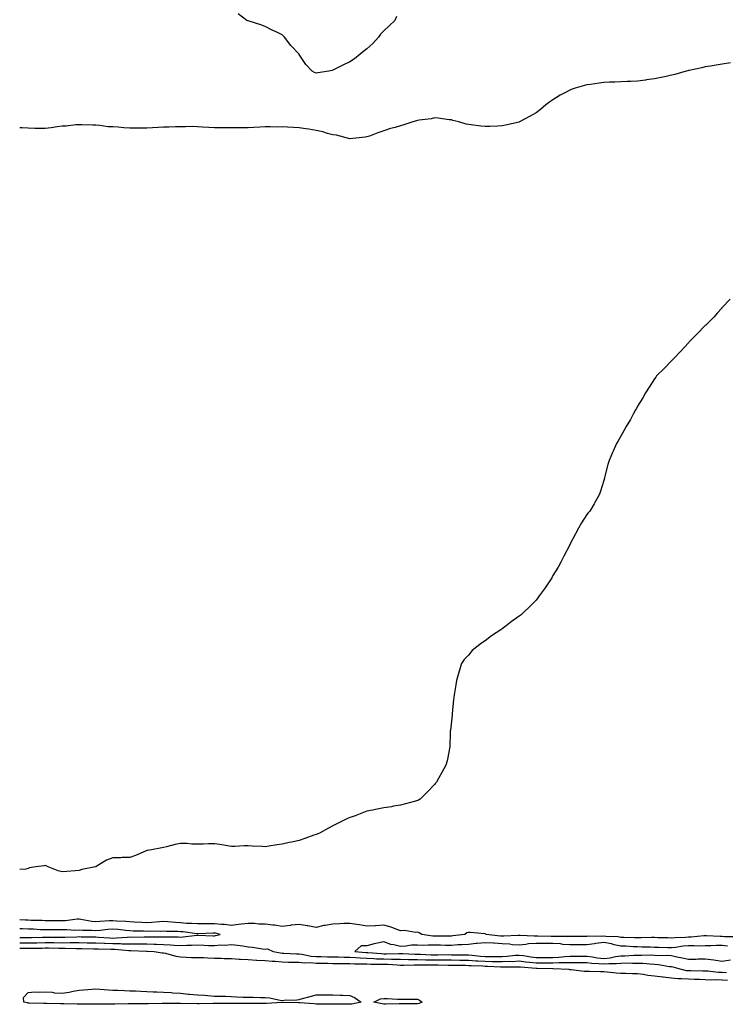
# Model space of a CAD drawing. Units: inches. Extents: x 910403 to 913043, y 7342778 to 7345418.
# Drawn here: x 910403 to 910820, y 7343081 to 7343662 of the extents above; entities that cross this region are included whole.
import ezdxf

# ---------------------------------------------------------------- set-up
doc = ezdxf.new("R2010")
doc.units = ezdxf.units.IN
doc.header["$MEASUREMENT"] = 0
doc.layers.add('Contour_91047342', color=7, linetype='Continuous', true_color=0x3f0537)

msp = doc.modelspace()

# ---------------------------------------------------------------- linework, layer by layer
at = {"layer": 'Contour_91047342'}
for points in [[(910625.68, 7343664.29, 3353), (910624.53, 7343661.92, 3353), (910621.37, 7343658.6, 3353), (910618.05, 7343655.7, 3353), (910616.22, 7343653.75, 3353), (910615.05, 7343651.92, 3353), (910611.71, 7343648.26, 3353), (910608.05, 7343645.1, 3353), (910606.25, 7343643.72, 3353), (910604.08, 7343641.92, 3353), (910600.72, 7343639.25, 3353), (910598.05, 7343637.5, 3353), (910594.26, 7343635.71, 3353), (910589.15, 7343633.02, 3353), (910588.05, 7343632.46, 3353), (910587.59, 7343632.38, 3353), (910585.7, 7343631.92, 3353), (910579.04, 7343630.93, 3353), (910578.05, 7343630.81, 3353), (910577.24, 7343631.11, 3353), (910575.79, 7343631.92, 3353), (910571.98, 7343635.85, 3353), (910568.19, 7343641.78, 3353), (910568.09, 7343641.92, 3353), (910568.07, 7343641.94, 3353), (910568.05, 7343641.96, 3353), (910563.26, 7343647.13, 3353), (910559.53, 7343651.92, 3353), (910558.75, 7343652.62, 3353), (910558.05, 7343653.32, 3353), (910555.32, 7343654.65, 3353), (910552.21, 7343656.08, 3353), (910548.05, 7343658.38, 3353), (910545.45, 7343659.32, 3353), (910538.51, 7343661.46, 3353), (910538.05, 7343661.61, 3353), (910537.8, 7343661.67, 3353), (910537.26, 7343661.92, 3353), (910531.99, 7343665.86, 3353)], [(910822.88, 7343636.75, 3354), (910818.05, 7343636.13, 3354), (910814.47, 7343635.5, 3354), (910811.05, 7343634.92, 3354), (910808.05, 7343634.39, 3354), (910806.01, 7343633.96, 3354), (910798.46, 7343632.33, 3354), (910798.05, 7343632.24, 3354), (910797.79, 7343632.18, 3354), (910796.65, 7343631.92, 3354), (910789.98, 7343629.99, 3354), (910788.05, 7343629.45, 3354), (910784.92, 7343628.79, 3354), (910781.88, 7343628.09, 3354), (910778.05, 7343627.32, 3354), (910773.27, 7343626.7, 3354), (910772.78, 7343626.65, 3354), (910768.05, 7343626.07, 3354), (910764.13, 7343625.84, 3354), (910761.93, 7343625.8, 3354), (910758.05, 7343625.61, 3354), (910754.55, 7343625.42, 3354), (910751.44, 7343625.31, 3354), (910748.05, 7343625.11, 3354), (910745.24, 7343624.73, 3354), (910740.14, 7343624.01, 3354), (910738.05, 7343623.73, 3354), (910736.57, 7343623.4, 3354), (910731.19, 7343621.92, 3354), (910728.87, 7343621.1, 3354), (910728.05, 7343620.73, 3354), (910725.45, 7343619.32, 3354), (910722.27, 7343617.7, 3354), (910718.05, 7343615.03, 3354), (910716.19, 7343613.78, 3354), (910713.9, 7343611.92, 3354), (910710.62, 7343609.35, 3354), (910708.05, 7343607.38, 3354), (910704.63, 7343605.34, 3354), (910698.18, 7343601.92, 3354), (910698.09, 7343601.88, 3354), (910698.05, 7343601.87, 3354), (910697.98, 7343601.85, 3354), (910690.06, 7343599.91, 3354), (910688.05, 7343599.54, 3354), (910685.56, 7343599.43, 3354), (910680.67, 7343599.3, 3354), (910678.05, 7343599.16, 3354), (910675.47, 7343599.34, 3354), (910669.75, 7343600.22, 3354), (910668.05, 7343600.35, 3354), (910666.76, 7343600.63, 3354), (910662.34, 7343601.92, 3354), (910658.98, 7343602.85, 3354), (910658.05, 7343603.1, 3354), (910656.79, 7343603.18, 3354), (910650.26, 7343604.13, 3354), (910648.05, 7343604.25, 3354), (910646.17, 7343603.8, 3354), (910639.04, 7343602.91, 3354), (910638.05, 7343602.71, 3354), (910637.48, 7343602.49, 3354), (910635.31, 7343601.92, 3354), (910629.85, 7343600.12, 3354), (910628.05, 7343599.68, 3354), (910624.83, 7343598.7, 3354), (910622.02, 7343597.95, 3354), (910618.05, 7343596.57, 3354), (910614.51, 7343595.46, 3354), (910609.73, 7343593.6, 3354), (910608.05, 7343593.01, 3354), (910607.06, 7343592.91, 3354), (910598.05, 7343591.92, 3354), (910590.18, 7343594.05, 3354), (910588.05, 7343594.31, 3354), (910584.83, 7343595.14, 3354), (910582.14, 7343596.01, 3354), (910578.05, 7343596.9, 3354), (910573.78, 7343597.65, 3354), (910572.13, 7343597.84, 3354), (910568.05, 7343598.51, 3354), (910564.79, 7343598.66, 3354), (910561.18, 7343598.79, 3354), (910558.05, 7343598.92, 3354), (910555.04, 7343598.91, 3354), (910550.96, 7343599.01, 3354), (910548.05, 7343598.99, 3354), (910544.93, 7343598.8, 3354), (910541.3, 7343598.67, 3354), (910538.05, 7343598.45, 3354), (910534.55, 7343598.42, 3354), (910531.5, 7343598.47, 3354), (910528.05, 7343598.44, 3354), (910524.57, 7343598.44, 3354), (910521.54, 7343598.43, 3354), (910518.05, 7343598.4, 3354), (910514.75, 7343598.62, 3354), (910511.08, 7343598.89, 3354), (910508.05, 7343599.11, 3354), (910505.25, 7343599.12, 3354), (910500.9, 7343599.07, 3354), (910498.05, 7343599.08, 3354), (910495.13, 7343599.01, 3354), (910491.07, 7343598.9, 3354), (910488.05, 7343598.83, 3354), (910484.76, 7343598.63, 3354), (910481.53, 7343598.44, 3354), (910478.05, 7343598.2, 3354), (910474.31, 7343598.18, 3354), (910471.71, 7343598.26, 3354), (910468.05, 7343598.25, 3354), (910464.56, 7343598.43, 3354), (910461.21, 7343598.76, 3354), (910458.05, 7343598.92, 3354), (910455.24, 7343599.11, 3354), (910450.15, 7343599.82, 3354), (910448.05, 7343599.98, 3354), (910446.13, 7343600, 3354), (910439.73, 7343600.24, 3354), (910438.05, 7343600.25, 3354), (910436.23, 7343600.1, 3354), (910430.47, 7343599.5, 3354), (910428.05, 7343599.32, 3354), (910425.09, 7343598.96, 3354), (910421.64, 7343598.33, 3354), (910418.05, 7343597.96, 3354), (910414.21, 7343598.08, 3354), (910411.95, 7343598.02, 3354), (910408.05, 7343598.13, 3354), (910404.53, 7343598.4, 3354), (910403, 7343598.48, 3354)], [(910822.68, 7343497.29, 3355), (910818.05, 7343492.31, 3355), (910817.87, 7343492.1, 3355), (910817.71, 7343491.92, 3355), (910815.05, 7343488.92, 3355), (910813.18, 7343486.79, 3355), (910808.31, 7343481.92, 3355), (910808.19, 7343481.78, 3355), (910808.05, 7343481.64, 3355), (910803.32, 7343476.65, 3355), (910798.59, 7343471.92, 3355), (910798.32, 7343471.65, 3355), (910798.05, 7343471.37, 3355), (910793.57, 7343466.4, 3355), (910789.2, 7343461.92, 3355), (910788.65, 7343461.32, 3355), (910788.05, 7343460.73, 3355), (910783.64, 7343456.33, 3355), (910779.24, 7343451.92, 3355), (910778.75, 7343451.22, 3355), (910778.05, 7343450.08, 3355), (910774.82, 7343445.15, 3355), (910772.72, 7343441.92, 3355), (910771.07, 7343438.9, 3355), (910768.05, 7343433.97, 3355), (910767.3, 7343432.67, 3355), (910766.85, 7343431.92, 3355), (910765.4, 7343429.27, 3355), (910763.78, 7343426.19, 3355), (910761.34, 7343421.92, 3355), (910760.18, 7343419.79, 3355), (910758.05, 7343416.31, 3355), (910756.5, 7343413.47, 3355), (910755.58, 7343411.92, 3355), (910753.55, 7343407.42, 3355), (910753.25, 7343406.72, 3355), (910751.15, 7343401.92, 3355), (910750.44, 7343399.53, 3355), (910748.76, 7343392.63, 3355), (910748.58, 7343391.92, 3355), (910748.46, 7343391.51, 3355), (910748.05, 7343390.02, 3355), (910746.2, 7343383.77, 3355), (910745.62, 7343381.92, 3355), (910742.87, 7343377.1, 3355), (910742.34, 7343376.21, 3355), (910739.79, 7343371.92, 3355), (910738.93, 7343371.04, 3355), (910738.05, 7343370.07, 3355), (910734.86, 7343365.11, 3355), (910733.14, 7343361.92, 3355), (910731.29, 7343358.68, 3355), (910728.05, 7343352.27, 3355), (910727.94, 7343352.03, 3355), (910727.89, 7343351.92, 3355), (910727.74, 7343351.61, 3355), (910724.49, 7343345.48, 3355), (910722.76, 7343341.92, 3355), (910721.02, 7343338.95, 3355), (910718.05, 7343333.97, 3355), (910717.32, 7343332.65, 3355), (910716.95, 7343331.92, 3355), (910714.65, 7343328.52, 3355), (910713.37, 7343326.6, 3355), (910709.97, 7343321.92, 3355), (910709.16, 7343320.81, 3355), (910708.05, 7343319.46, 3355), (910704.34, 7343315.63, 3355), (910700.51, 7343311.92, 3355), (910699.16, 7343310.81, 3355), (910698.05, 7343309.86, 3355), (910693.35, 7343306.62, 3355), (910690.36, 7343304.23, 3355), (910688.05, 7343302.41, 3355), (910687.75, 7343302.22, 3355), (910687.29, 7343301.92, 3355), (910681.7, 7343298.27, 3355), (910678.05, 7343295.46, 3355), (910675.88, 7343294.09, 3355), (910672.99, 7343291.92, 3355), (910670.34, 7343289.63, 3355), (910668.05, 7343286.92, 3355), (910665.67, 7343284.3, 3355), (910664.07, 7343281.92, 3355), (910662.59, 7343277.38, 3355), (910662.3, 7343276.17, 3355), (910660.98, 7343271.92, 3355), (910660.59, 7343269.38, 3355), (910659.68, 7343263.55, 3355), (910659.42, 7343261.92, 3355), (910659.34, 7343260.63, 3355), (910658.45, 7343252.32, 3355), (910658.43, 7343251.92, 3355), (910658.4, 7343251.57, 3355), (910658.05, 7343247.92, 3355), (910657.47, 7343242.5, 3355), (910657.38, 7343241.92, 3355), (910657.34, 7343241.21, 3355), (910657.05, 7343232.92, 3355), (910656.94, 7343231.92, 3355), (910656.64, 7343230.51, 3355), (910655.45, 7343224.52, 3355), (910654.76, 7343221.92, 3355), (910652.3, 7343217.67, 3355), (910650.55, 7343214.42, 3355), (910649.17, 7343211.92, 3355), (910648.68, 7343211.29, 3355), (910648.05, 7343210.45, 3355), (910643.86, 7343206.11, 3355), (910639.66, 7343201.92, 3355), (910638.67, 7343201.3, 3355), (910638.05, 7343201, 3355), (910636.83, 7343200.7, 3355), (910630.98, 7343198.99, 3355), (910628.05, 7343198.34, 3355), (910623.74, 7343197.61, 3355), (910622.61, 7343197.36, 3355), (910618.05, 7343196.63, 3355), (910614.13, 7343195.84, 3355), (910611.5, 7343195.37, 3355), (910608.05, 7343194.74, 3355), (910606.09, 7343193.88, 3355), (910601.16, 7343191.92, 3355), (910598.75, 7343191.22, 3355), (910598.05, 7343191.02, 3355), (910596.29, 7343190.16, 3355), (910591.9, 7343188.07, 3355), (910588.05, 7343186.16, 3355), (910585.35, 7343184.62, 3355), (910580.55, 7343181.92, 3355), (910578.72, 7343181.25, 3355), (910578.05, 7343181.06, 3355), (910576.7, 7343180.57, 3355), (910571.4, 7343178.57, 3355), (910568.05, 7343177.46, 3355), (910563.56, 7343176.41, 3355), (910562.29, 7343176.16, 3355), (910558.05, 7343175.24, 3355), (910555.18, 7343174.79, 3355), (910550.17, 7343174.04, 3355), (910548.05, 7343173.72, 3355), (910546.16, 7343173.81, 3355), (910540.27, 7343174.14, 3355), (910538.05, 7343174.25, 3355), (910535.7, 7343174.27, 3355), (910530.06, 7343173.93, 3355), (910528.05, 7343173.93, 3355), (910525.7, 7343174.27, 3355), (910521.25, 7343175.12, 3355), (910518.05, 7343175.51, 3355), (910514.61, 7343175.36, 3355), (910511.44, 7343175.31, 3355), (910508.05, 7343175.18, 3355), (910504.7, 7343175.27, 3355), (910501.73, 7343175.6, 3355), (910498.05, 7343175.69, 3355), (910494.9, 7343175.07, 3355), (910489.74, 7343173.61, 3355), (910488.05, 7343173.22, 3355), (910486.96, 7343173.01, 3355), (910480.91, 7343171.92, 3355), (910478.45, 7343171.52, 3355), (910478.05, 7343171.46, 3355), (910477.27, 7343171.14, 3355), (910471.36, 7343168.61, 3355), (910468.05, 7343167.34, 3355), (910463.46, 7343167.33, 3355), (910462.73, 7343167.24, 3355), (910458.05, 7343167.21, 3355), (910454.25, 7343165.72, 3355), (910448.15, 7343162.02, 3355), (910448.05, 7343161.96, 3355), (910448.01, 7343161.96, 3355), (910447.84, 7343161.92, 3355), (910439.62, 7343160.35, 3355), (910438.05, 7343159.65, 3355), (910435.69, 7343159.56, 3355), (910430.94, 7343159.03, 3355), (910428.05, 7343158.96, 3355), (910425.68, 7343159.55, 3355), (910419.92, 7343161.92, 3355), (910418.58, 7343162.45, 3355), (910418.05, 7343162.59, 3355), (910417.43, 7343162.54, 3355), (910412.63, 7343161.92, 3355), (910408.77, 7343161.2, 3355), (910408.05, 7343160.92, 3355), (910406.71, 7343160.58, 3355), (910403, 7343160.23, 3355)], [(910826.68, 7343120.55, 3356), (910819.44, 7343120.53, 3356), (910818.05, 7343120.71, 3356), (910816.84, 7343120.71, 3356), (910808.83, 7343121.14, 3356), (910808.05, 7343121.14, 3356), (910807.25, 7343121.12, 3356), (910799.68, 7343120.29, 3356), (910798.05, 7343120.25, 3356), (910796.24, 7343120.11, 3356), (910789.98, 7343119.99, 3356), (910788.05, 7343119.82, 3356), (910785.99, 7343119.86, 3356), (910780, 7343119.97, 3356), (910778.05, 7343120.02, 3356), (910776.16, 7343120.03, 3356), (910770.06, 7343119.91, 3356), (910768.05, 7343119.93, 3356), (910766.14, 7343120.01, 3356), (910759.85, 7343120.12, 3356), (910758.05, 7343120.19, 3356), (910756.62, 7343120.49, 3356), (910749.34, 7343120.63, 3356), (910748.05, 7343120.82, 3356), (910746.83, 7343120.7, 3356), (910739.04, 7343120.93, 3356), (910738.05, 7343120.8, 3356), (910736.92, 7343120.79, 3356), (910729.32, 7343120.65, 3356), (910728.05, 7343120.64, 3356), (910726.86, 7343120.73, 3356), (910719.27, 7343120.7, 3356), (910718.05, 7343120.79, 3356), (910716.92, 7343120.79, 3356), (910709.07, 7343120.9, 3356), (910708.05, 7343120.9, 3356), (910706.95, 7343120.82, 3356), (910698.64, 7343121.33, 3356), (910698.05, 7343121.28, 3356), (910697.45, 7343121.32, 3356), (910689.09, 7343120.88, 3356), (910688.05, 7343120.94, 3356), (910687.13, 7343121, 3356), (910678.59, 7343121.92, 3356), (910678.29, 7343122.16, 3356), (910678.05, 7343122.23, 3356), (910677.71, 7343122.26, 3356), (910669.12, 7343122.99, 3356), (910668.05, 7343123.09, 3356), (910667.17, 7343122.8, 3356), (910665.88, 7343121.92, 3356), (910658.93, 7343121.04, 3356), (910658.05, 7343120.98, 3356), (910657.11, 7343120.98, 3356), (910649.08, 7343120.89, 3356), (910648.05, 7343120.89, 3356), (910647.06, 7343120.93, 3356), (910640.55, 7343121.92, 3356), (910639.01, 7343122.88, 3356), (910638.05, 7343123.18, 3356), (910636.91, 7343123.06, 3356), (910630.31, 7343124.18, 3356), (910628.05, 7343124.03, 3356), (910624.82, 7343125.15, 3356), (910622.41, 7343126.28, 3356), (910618.05, 7343127.32, 3356), (910613.21, 7343127.08, 3356), (910612.91, 7343127.06, 3356), (910608.05, 7343126.83, 3356), (910603.71, 7343127.58, 3356), (910602.24, 7343127.73, 3356), (910598.05, 7343128.38, 3356), (910594.43, 7343128.3, 3356), (910591.85, 7343128.12, 3356), (910588.05, 7343128.06, 3356), (910583.37, 7343127.24, 3356), (910582.74, 7343127.23, 3356), (910578.05, 7343126.04, 3356), (910573.23, 7343127.1, 3356), (910572.87, 7343127.1, 3356), (910568.05, 7343127.84, 3356), (910563.46, 7343127.33, 3356), (910562.7, 7343127.27, 3356), (910558.05, 7343126.71, 3356), (910553.59, 7343127.46, 3356), (910552.5, 7343127.47, 3356), (910548.05, 7343128.04, 3356), (910544.21, 7343128.08, 3356), (910541.64, 7343128.33, 3356), (910538.05, 7343128.37, 3356), (910534.05, 7343127.92, 3356), (910532.19, 7343127.78, 3356), (910528.05, 7343127.26, 3356), (910523.95, 7343127.82, 3356), (910522.17, 7343127.8, 3356), (910518.05, 7343128.24, 3356), (910514.3, 7343128.17, 3356), (910511.8, 7343128.17, 3356), (910508.05, 7343128.1, 3356), (910504.52, 7343128.39, 3356), (910501.51, 7343128.46, 3356), (910498.05, 7343128.72, 3356), (910495.01, 7343128.88, 3356), (910490.61, 7343129.36, 3356), (910488.05, 7343129.51, 3356), (910485.52, 7343129.39, 3356), (910481.05, 7343128.92, 3356), (910478.05, 7343128.8, 3356), (910475.06, 7343128.93, 3356), (910470.71, 7343129.26, 3356), (910468.05, 7343129.4, 3356), (910465.74, 7343129.61, 3356), (910460.12, 7343129.85, 3356), (910458.05, 7343130.03, 3356), (910456, 7343129.87, 3356), (910450.38, 7343129.59, 3356), (910448.05, 7343129.41, 3356), (910445.71, 7343129.58, 3356), (910439.17, 7343130.8, 3356), (910438.05, 7343130.9, 3356), (910437.01, 7343130.88, 3356), (910429.99, 7343129.98, 3356), (910428.05, 7343129.94, 3356), (910426.07, 7343129.94, 3356), (910419.92, 7343130.05, 3356), (910418.05, 7343130.05, 3356), (910416.26, 7343130.13, 3356), (910409.77, 7343130.2, 3356), (910408.05, 7343130.26, 3356), (910406.46, 7343130.33, 3356), (910403, 7343130.65, 3356)], [(910518.05, 7343121.14, 3357), (910518.76, 7343121.21, 3357), (910521.47, 7343121.92, 3357), (910518.73, 7343122.6, 3357), (910518.05, 7343122.67, 3357), (910517.31, 7343122.66, 3357), (910508.47, 7343122.34, 3357), (910508.05, 7343122.34, 3357), (910507.6, 7343122.37, 3357), (910499.57, 7343123.44, 3357), (910498.05, 7343123.55, 3357), (910496.33, 7343123.64, 3357), (910489.79, 7343123.66, 3357), (910488.05, 7343123.77, 3357), (910486.29, 7343123.68, 3357), (910479.89, 7343123.76, 3357), (910478.05, 7343123.68, 3357), (910476.2, 7343123.77, 3357), (910470.01, 7343123.88, 3357), (910468.05, 7343123.97, 3357), (910465.79, 7343124.18, 3357), (910460.94, 7343124.81, 3357), (910458.05, 7343125.05, 3357), (910455.14, 7343124.83, 3357), (910450.46, 7343124.33, 3357), (910448.05, 7343124.13, 3357), (910445.66, 7343124.31, 3357), (910440.31, 7343124.18, 3357), (910438.05, 7343124.38, 3357), (910435.65, 7343124.32, 3357), (910430.84, 7343124.71, 3357), (910428.05, 7343124.65, 3357), (910425.32, 7343124.65, 3357), (910420.7, 7343124.57, 3357), (910418.05, 7343124.57, 3357), (910415.28, 7343124.69, 3357), (910411.11, 7343124.98, 3357), (910408.05, 7343125.1, 3357), (910404.73, 7343125.24, 3357), (910403, 7343125.23, 3357)], [(910403, 7343120.04, 3357), (910406.16, 7343120.03, 3357), (910408.05, 7343120.02, 3357), (910409.92, 7343120.05, 3357), (910416.46, 7343120.33, 3357), (910418.05, 7343120.37, 3357), (910419.62, 7343120.35, 3357), (910426.4, 7343120.27, 3357), (910428.05, 7343120.26, 3357), (910429.7, 7343120.27, 3357), (910436.73, 7343120.6, 3357), (910438.05, 7343120.61, 3357), (910439.39, 7343120.58, 3357), (910446.6, 7343120.47, 3357), (910448.05, 7343120.45, 3357), (910449.6, 7343120.37, 3357), (910456.04, 7343119.91, 3357), (910458.05, 7343119.82, 3357), (910460.14, 7343119.83, 3357), (910466.54, 7343120.41, 3357), (910468.05, 7343120.43, 3357), (910469.57, 7343120.4, 3357), (910476.63, 7343120.5, 3357), (910478.05, 7343120.48, 3357), (910479.51, 7343120.46, 3357), (910486.65, 7343120.52, 3357), (910488.05, 7343120.5, 3357), (910489.54, 7343120.43, 3357), (910496.58, 7343120.45, 3357), (910498.05, 7343120.36, 3357), (910499.54, 7343120.43, 3357), (910507.61, 7343121.48, 3357), (910508.05, 7343121.5, 3357), (910508.48, 7343121.49, 3357), (910517.29, 7343121.16, 3357), (910518.05, 7343121.14, 3357)], [(910403, 7343116.97, 3356), (910403.1, 7343116.97, 3356), (910408.05, 7343116.93, 3356), (910412.93, 7343117.04, 3356), (910413.18, 7343117.05, 3356), (910418.05, 7343117.15, 3356), (910422.87, 7343117.1, 3356), (910423.22, 7343117.09, 3356), (910428.05, 7343117.03, 3356), (910432.89, 7343117.08, 3356), (910433.23, 7343117.1, 3356), (910438.05, 7343117.14, 3356), (910442.93, 7343117.04, 3356), (910443.17, 7343117.04, 3356), (910448.05, 7343116.93, 3356), (910452.83, 7343116.7, 3356), (910453.28, 7343116.69, 3356), (910458.05, 7343116.48, 3356), (910462.63, 7343116.51, 3356), (910463.53, 7343116.44, 3356), (910468.05, 7343116.47, 3356), (910472.54, 7343116.41, 3356), (910473.61, 7343116.36, 3356), (910478.05, 7343116.3, 3356), (910482.35, 7343116.22, 3356), (910483.81, 7343116.16, 3356), (910488.05, 7343116.08, 3356), (910492.01, 7343115.88, 3356), (910494.34, 7343115.63, 3356), (910498.05, 7343115.42, 3356), (910501.72, 7343115.59, 3356), (910504.47, 7343115.5, 3356), (910508.05, 7343115.69, 3356), (910511.7, 7343115.57, 3356), (910514.49, 7343115.48, 3356), (910518.05, 7343115.36, 3356), (910521.84, 7343115.71, 3356), (910524.37, 7343115.6, 3356), (910528.05, 7343116.08, 3356), (910531.65, 7343115.52, 3356), (910534.8, 7343115.17, 3356), (910538.05, 7343114.7, 3356), (910540.55, 7343114.42, 3356), (910546.45, 7343113.52, 3356), (910548.05, 7343113.32, 3356), (910549.49, 7343113.36, 3356), (910552.8, 7343111.92, 3356), (910557.11, 7343110.98, 3356), (910558.05, 7343110.88, 3356), (910559.11, 7343110.86, 3356), (910566.58, 7343110.45, 3356), (910568.05, 7343110.41, 3356), (910569.74, 7343110.23, 3356), (910575.22, 7343109.09, 3356), (910578.05, 7343108.85, 3356), (910581.16, 7343108.81, 3356), (910584.87, 7343108.74, 3356), (910588.05, 7343108.69, 3356), (910591.33, 7343108.64, 3356), (910594.67, 7343108.54, 3356), (910598.05, 7343108.49, 3356), (910601.66, 7343108.31, 3356), (910604.2, 7343108.07, 3356), (910608.05, 7343107.9, 3356), (910612.24, 7343107.73, 3356), (910613.73, 7343107.6, 3356), (910618.05, 7343107.44, 3356), (910622.62, 7343107.35, 3356), (910623.52, 7343107.39, 3356), (910628.05, 7343107.29, 3356), (910632.79, 7343107.18, 3356), (910633.27, 7343107.14, 3356), (910638.05, 7343107.04, 3356), (910642.95, 7343107.02, 3356), (910643.14, 7343107.01, 3356), (910648.05, 7343106.99, 3356), (910653.05, 7343106.92, 3356), (910658.05, 7343106.86, 3356), (910662.95, 7343106.82, 3356), (910663.15, 7343106.82, 3356), (910668.05, 7343106.78, 3356), (910672.56, 7343106.43, 3356), (910673.58, 7343106.39, 3356), (910678.05, 7343106.06, 3356), (910682.13, 7343106, 3356), (910684.05, 7343105.92, 3356), (910688.05, 7343105.85, 3356), (910692.18, 7343106.05, 3356), (910693.95, 7343106.02, 3356), (910698.05, 7343106.25, 3356), (910701.91, 7343105.78, 3356), (910704.39, 7343105.58, 3356), (910708.05, 7343105.16, 3356), (910711.27, 7343105.14, 3356), (910714.83, 7343105.14, 3356), (910718.05, 7343105.11, 3356), (910721.41, 7343105.28, 3356), (910724.72, 7343105.25, 3356), (910728.05, 7343105.44, 3356), (910731.53, 7343105.4, 3356), (910734.66, 7343105.31, 3356), (910738.05, 7343105.26, 3356), (910741.03, 7343104.9, 3356), (910745.12, 7343104.85, 3356), (910748.05, 7343104.56, 3356), (910750.98, 7343104.85, 3356), (910755.3, 7343104.67, 3356), (910758.05, 7343105.05, 3356), (910761.22, 7343105.09, 3356), (910764.97, 7343105, 3356), (910768.05, 7343105.04, 3356), (910771.08, 7343104.95, 3356), (910775.46, 7343104.51, 3356), (910778.05, 7343104.42, 3356), (910780.37, 7343104.24, 3356), (910786.96, 7343103.01, 3356), (910788.05, 7343102.92, 3356), (910788.86, 7343102.73, 3356), (910791.66, 7343101.92, 3356), (910796.82, 7343100.69, 3356), (910798.05, 7343100.6, 3356), (910799.41, 7343100.56, 3356), (910806.6, 7343100.47, 3356), (910808.05, 7343100.43, 3356), (910809.61, 7343100.36, 3356), (910815.8, 7343099.67, 3356), (910818.05, 7343099.59, 3356), (910820.52, 7343099.45, 3356)], [(910821.06, 7343114.93, 3357), (910818.05, 7343115.33, 3357), (910814.64, 7343115.33, 3357), (910811.28, 7343115.15, 3357), (910808.05, 7343115.15, 3357), (910804.91, 7343115.06, 3357), (910801.4, 7343115.27, 3357), (910798.05, 7343115.2, 3357), (910795.01, 7343114.96, 3357), (910790.39, 7343114.26, 3357), (910788.05, 7343114.05, 3357), (910785.88, 7343114.09, 3357), (910780.37, 7343114.24, 3357), (910778.05, 7343114.29, 3357), (910775.65, 7343114.32, 3357), (910770.63, 7343114.5, 3357), (910768.05, 7343114.52, 3357), (910765.34, 7343114.63, 3357), (910761.03, 7343114.9, 3357), (910758.05, 7343115.02, 3357), (910754.12, 7343115.85, 3357), (910752.52, 7343116.39, 3357), (910748.05, 7343117.08, 3357), (910743.37, 7343116.6, 3357), (910742.51, 7343116.38, 3357), (910738.05, 7343115.78, 3357), (910734.22, 7343115.75, 3357), (910731.88, 7343115.75, 3357), (910728.05, 7343115.72, 3357), (910723.9, 7343116.07, 3357), (910722.43, 7343116.3, 3357), (910718.05, 7343116.61, 3357), (910713.36, 7343116.61, 3357), (910712.73, 7343116.6, 3357), (910708.05, 7343116.59, 3357), (910703.68, 7343116.29, 3357), (910702.06, 7343115.93, 3357), (910698.05, 7343115.56, 3357), (910694.11, 7343115.86, 3357), (910692.32, 7343116.19, 3357), (910688.05, 7343116.45, 3357), (910683.24, 7343116.73, 3357), (910682.86, 7343116.73, 3357), (910678.05, 7343117.04, 3357), (910673.34, 7343116.63, 3357), (910672.61, 7343116.48, 3357), (910668.05, 7343115.98, 3357), (910664.26, 7343115.71, 3357), (910661.82, 7343115.69, 3357), (910658.05, 7343115.45, 3357), (910654.51, 7343115.46, 3357), (910651.62, 7343115.49, 3357), (910648.05, 7343115.49, 3357), (910644.33, 7343115.64, 3357), (910641.59, 7343115.46, 3357), (910638.05, 7343115.63, 3357), (910634.45, 7343115.52, 3357), (910631.13, 7343115, 3357), (910628.05, 7343114.87, 3357), (910624.1, 7343115.87, 3357), (910622.21, 7343116.08, 3357), (910618.05, 7343117.62, 3357), (910613.3, 7343116.67, 3357), (910612.48, 7343116.35, 3357), (910608.05, 7343115.12, 3357), (910604.76, 7343115.21, 3357), (910601.03, 7343111.92, 3357), (910607.45, 7343111.32, 3357), (910608.05, 7343111.29, 3357), (910608.7, 7343111.27, 3357), (910616.7, 7343110.57, 3357), (910618.05, 7343110.52, 3357), (910619.48, 7343110.49, 3357), (910626.89, 7343110.76, 3357), (910628.05, 7343110.73, 3357), (910629.27, 7343110.7, 3357), (910636.35, 7343110.22, 3357), (910638.05, 7343110.19, 3357), (910639.79, 7343110.18, 3357), (910646.1, 7343109.97, 3357), (910648.05, 7343109.96, 3357), (910650.04, 7343109.93, 3357), (910656.11, 7343109.98, 3357), (910658.05, 7343109.95, 3357), (910660.04, 7343109.93, 3357), (910666.04, 7343109.91, 3357), (910668.05, 7343109.89, 3357), (910670.25, 7343109.72, 3357), (910675.27, 7343109.14, 3357), (910678.05, 7343108.94, 3357), (910681.08, 7343108.89, 3357), (910685.05, 7343108.92, 3357), (910688.05, 7343108.87, 3357), (910690.96, 7343109.01, 3357), (910695.72, 7343109.59, 3357), (910698.05, 7343109.71, 3357), (910700.56, 7343109.41, 3357), (910704.89, 7343108.76, 3357), (910708.05, 7343108.4, 3357), (910711.59, 7343108.38, 3357), (910714.48, 7343108.35, 3357), (910718.05, 7343108.32, 3357), (910721.47, 7343108.5, 3357), (910725.05, 7343108.92, 3357), (910728.05, 7343109.09, 3357), (910730.92, 7343109.05, 3357), (910735.19, 7343109.06, 3357), (910738.05, 7343109.02, 3357), (910741.35, 7343108.62, 3357), (910744.17, 7343108.04, 3357), (910748.05, 7343107.66, 3357), (910751.92, 7343108.05, 3357), (910755.05, 7343108.92, 3357), (910758.05, 7343109.35, 3357), (910760.59, 7343109.38, 3357), (910765.78, 7343109.65, 3357), (910768.05, 7343109.68, 3357), (910770.36, 7343109.61, 3357), (910775.93, 7343109.8, 3357), (910778.05, 7343109.72, 3357), (910780.42, 7343109.55, 3357), (910785.82, 7343109.69, 3357), (910788.05, 7343109.5, 3357), (910791.2, 7343108.77, 3357), (910794.3, 7343108.17, 3357), (910798.05, 7343107.22, 3357), (910802.61, 7343107.36, 3357), (910803.57, 7343107.44, 3357), (910808.05, 7343107.6, 3357), (910813.02, 7343106.95, 3357), (910813.07, 7343106.94, 3357), (910818.05, 7343106.2, 3357), (910822.99, 7343106.98, 3357)], [(910403, 7343113.9, 3355), (910406.11, 7343113.86, 3355), (910408.05, 7343113.85, 3355), (910410.02, 7343113.89, 3355), (910416.07, 7343113.9, 3355), (910418.05, 7343113.94, 3355), (910420.05, 7343113.92, 3355), (910426.14, 7343113.83, 3355), (910428.05, 7343113.81, 3355), (910429.96, 7343113.83, 3355), (910436.31, 7343113.66, 3355), (910438.05, 7343113.68, 3355), (910439.77, 7343113.64, 3355), (910446.52, 7343113.45, 3355), (910448.05, 7343113.41, 3355), (910449.48, 7343113.35, 3355), (910456.78, 7343113.19, 3355), (910458.05, 7343113.13, 3355), (910459.27, 7343113.14, 3355), (910467.45, 7343112.52, 3355), (910468.05, 7343112.52, 3355), (910468.65, 7343112.52, 3355), (910477.85, 7343112.12, 3355), (910478.05, 7343112.12, 3355), (910478.24, 7343112.11, 3355), (910482.46, 7343111.92, 3355), (910487.25, 7343111.12, 3355), (910488.05, 7343111.03, 3355), (910489.14, 7343110.83, 3355), (910495.16, 7343109.03, 3355), (910498.05, 7343108.63, 3355), (910501.38, 7343108.59, 3355), (910504.52, 7343108.39, 3355), (910508.05, 7343108.36, 3355), (910511.73, 7343108.24, 3355), (910514.23, 7343108.1, 3355), (910518.05, 7343107.98, 3355), (910522.1, 7343107.87, 3355), (910523.89, 7343107.76, 3355), (910528.05, 7343107.66, 3355), (910532.6, 7343107.37, 3355), (910533.41, 7343107.28, 3355), (910538.05, 7343107.03, 3355), (910542.93, 7343106.8, 3355), (910543.16, 7343106.81, 3355), (910548.05, 7343106.62, 3355), (910552.24, 7343106.11, 3355), (910553.85, 7343106.12, 3355), (910558.05, 7343105.71, 3355), (910561.74, 7343105.61, 3355), (910564.36, 7343105.61, 3355), (910568.05, 7343105.51, 3355), (910571.31, 7343105.18, 3355), (910574.71, 7343105.26, 3355), (910578.05, 7343104.98, 3355), (910581.06, 7343104.93, 3355), (910585.07, 7343104.9, 3355), (910588.05, 7343104.85, 3355), (910590.94, 7343104.81, 3355), (910595.16, 7343104.81, 3355), (910598.05, 7343104.77, 3355), (910600.76, 7343104.63, 3355), (910605.35, 7343104.62, 3355), (910608.05, 7343104.5, 3355), (910610.53, 7343104.4, 3355), (910615.52, 7343104.45, 3355), (910618.05, 7343104.36, 3355), (910620.45, 7343104.32, 3355), (910626.08, 7343103.89, 3355), (910628.05, 7343103.85, 3355), (910629.93, 7343103.8, 3355), (910636.02, 7343103.95, 3355), (910638.05, 7343103.9, 3355), (910640.02, 7343103.89, 3355), (910645.94, 7343104.03, 3355), (910648.05, 7343104.02, 3355), (910650.13, 7343104, 3355), (910656.17, 7343103.8, 3355), (910658.05, 7343103.78, 3355), (910659.89, 7343103.76, 3355), (910666.29, 7343103.68, 3355), (910668.05, 7343103.67, 3355), (910669.67, 7343103.54, 3355), (910676.68, 7343103.29, 3355), (910678.05, 7343103.18, 3355), (910679.3, 7343103.17, 3355), (910687.13, 7343102.84, 3355), (910688.05, 7343102.82, 3355), (910689, 7343102.87, 3355), (910697.23, 7343102.74, 3355), (910698.05, 7343102.79, 3355), (910698.82, 7343102.69, 3355), (910708.05, 7343101.92, 3355), (910708.67, 7343101.92, 3355), (910717.99, 7343101.86, 3355), (910718.05, 7343101.86, 3355), (910718.12, 7343101.85, 3355), (910727.45, 7343101.32, 3355), (910728.05, 7343101.29, 3355), (910728.71, 7343101.26, 3355), (910736.45, 7343100.32, 3355), (910738.05, 7343100.25, 3355), (910739.67, 7343100.3, 3355), (910746.09, 7343099.96, 3355), (910748.05, 7343100.02, 3355), (910750.06, 7343099.91, 3355), (910755.31, 7343099.18, 3355), (910758.05, 7343099.05, 3355), (910760.94, 7343099.03, 3355), (910764.93, 7343098.8, 3355), (910768.05, 7343098.79, 3355), (910771.6, 7343098.37, 3355), (910774.06, 7343097.93, 3355), (910778.05, 7343097.52, 3355), (910782.97, 7343096.84, 3355), (910783.14, 7343096.83, 3355), (910788.05, 7343096.29, 3355), (910791.99, 7343095.86, 3355), (910794, 7343095.97, 3355), (910798.05, 7343095.65, 3355), (910801.67, 7343095.54, 3355), (910804.56, 7343095.41, 3355), (910808.05, 7343095.31, 3355), (910811.3, 7343095.17, 3355), (910814.69, 7343095.28, 3355), (910818.05, 7343095.16, 3355), (910821.11, 7343094.98, 3355)]]:
    msp.add_polyline3d(points, dxfattribs=at)
for points in [[(910598.05, 7343080.73, 3354), (910596.96, 7343080.83, 3354), (910589.23, 7343080.74, 3354), (910588.05, 7343080.83, 3354), (910586.96, 7343080.83, 3354), (910579.17, 7343080.8, 3354), (910578.05, 7343080.8, 3354), (910577.05, 7343080.92, 3354), (910568.43, 7343081.54, 3354), (910568.05, 7343081.58, 3354), (910567.72, 7343081.59, 3354), (910558.32, 7343081.65, 3354), (910558.05, 7343081.65, 3354), (910557.8, 7343081.67, 3354), (910548.82, 7343081.15, 3354), (910548.05, 7343081.2, 3354), (910547.32, 7343081.19, 3354), (910538.86, 7343081.11, 3354), (910538.05, 7343081.11, 3354), (910537.26, 7343081.13, 3354), (910528.93, 7343081.04, 3354), (910528.05, 7343081.05, 3354), (910527.19, 7343081.06, 3354), (910518.91, 7343081.06, 3354), (910518.05, 7343081.06, 3354), (910517.21, 7343081.08, 3354), (910509.05, 7343080.92, 3354), (910508.05, 7343080.95, 3354), (910507.16, 7343081.03, 3354), (910499, 7343080.97, 3354), (910498.05, 7343081.04, 3354), (910497.17, 7343081.04, 3354), (910488.94, 7343081.03, 3354), (910488.05, 7343081.03, 3354), (910487.17, 7343081.04, 3354), (910478.96, 7343081.01, 3354), (910478.05, 7343081.02, 3354), (910477.12, 7343080.99, 3354), (910469.03, 7343080.94, 3354), (910468.05, 7343080.9, 3354), (910467, 7343080.87, 3354), (910459.15, 7343080.82, 3354), (910458.05, 7343080.78, 3354), (910456.87, 7343080.74, 3354), (910449.28, 7343080.69, 3354), (910448.05, 7343080.65, 3354), (910446.79, 7343080.66, 3354), (910439.22, 7343080.75, 3354), (910438.05, 7343080.76, 3354), (910436.88, 7343080.75, 3354), (910429.09, 7343080.88, 3354), (910428.05, 7343080.88, 3354), (910427.01, 7343080.88, 3354), (910418.87, 7343081.1, 3354), (910418.05, 7343081.1, 3354), (910417.27, 7343081.14, 3354), (910408.61, 7343081.36, 3354), (910408.05, 7343081.38, 3354), (910407.56, 7343081.43, 3354), (910405.41, 7343081.92, 3354), (910405.21, 7343084.76, 3354), (910408.05, 7343087.58, 3354), (910412.03, 7343087.94, 3354), (910413.92, 7343087.79, 3354), (910418.05, 7343088.06, 3354), (910422.21, 7343087.76, 3354), (910423.53, 7343087.4, 3354), (910428.05, 7343087.19, 3354), (910432.15, 7343087.82, 3354), (910434.52, 7343088.39, 3354), (910438.05, 7343089.03, 3354), (910440.74, 7343089.23, 3354), (910445.76, 7343089.63, 3354), (910448.05, 7343089.8, 3354), (910450.31, 7343089.66, 3354), (910455.38, 7343089.25, 3354), (910458.05, 7343089.09, 3354), (910461, 7343088.97, 3354), (910464.93, 7343088.8, 3354), (910468.05, 7343088.68, 3354), (910471.45, 7343088.52, 3354), (910474.49, 7343088.36, 3354), (910478.05, 7343088.2, 3354), (910481.91, 7343088.06, 3354), (910484.1, 7343087.97, 3354), (910488.05, 7343087.83, 3354), (910492.42, 7343087.55, 3354), (910493.55, 7343087.42, 3354), (910498.05, 7343087.15, 3354), (910502.82, 7343086.69, 3354), (910503.29, 7343086.68, 3354), (910508.05, 7343086.26, 3354), (910512.1, 7343085.97, 3354), (910514.18, 7343085.79, 3354), (910518.05, 7343085.5, 3354), (910521.53, 7343085.4, 3354), (910524.56, 7343085.41, 3354), (910528.05, 7343085.31, 3354), (910531.25, 7343085.12, 3354), (910535.01, 7343084.96, 3354), (910538.05, 7343084.8, 3354), (910540.96, 7343084.83, 3354), (910545.3, 7343084.67, 3354), (910548.05, 7343084.71, 3354), (910550.6, 7343084.47, 3354), (910556.88, 7343083.09, 3354), (910558.05, 7343082.95, 3354), (910559.2, 7343083.07, 3354), (910566.7, 7343083.27, 3354), (910568.05, 7343083.44, 3354), (910570.13, 7343084, 3354), (910574.64, 7343085.33, 3354), (910578.05, 7343086.17, 3354), (910582.34, 7343086.21, 3354), (910583.78, 7343086.19, 3354), (910588.05, 7343086.23, 3354), (910592.23, 7343086.1, 3354), (910593.94, 7343086.03, 3354), (910598.05, 7343085.9, 3354), (910600.89, 7343084.76, 3354), (910604.73, 7343081.92, 3354), (910599.18, 7343080.79, 3354)], [(910638.05, 7343080.99, 3354), (910637.15, 7343081.02, 3354), (910628.98, 7343080.99, 3354), (910628.05, 7343081.01, 3354), (910627.15, 7343081.02, 3354), (910619.2, 7343080.77, 3354), (910618.05, 7343080.78, 3354), (910617.11, 7343080.98, 3354), (910612.2, 7343081.92, 3354), (910616.06, 7343083.91, 3354), (910618.05, 7343084.17, 3354), (910620.25, 7343084.12, 3354), (910626.22, 7343083.75, 3354), (910628.05, 7343083.69, 3354), (910629.83, 7343083.7, 3354), (910636.32, 7343083.65, 3354), (910638.05, 7343083.65, 3354), (910639.27, 7343083.14, 3354), (910640.72, 7343081.92, 3354), (910638.9, 7343081.07, 3354)]]:
    msp.add_polyline3d(points, close=True, dxfattribs=at)

doc.saveas('drawing.dxf')
